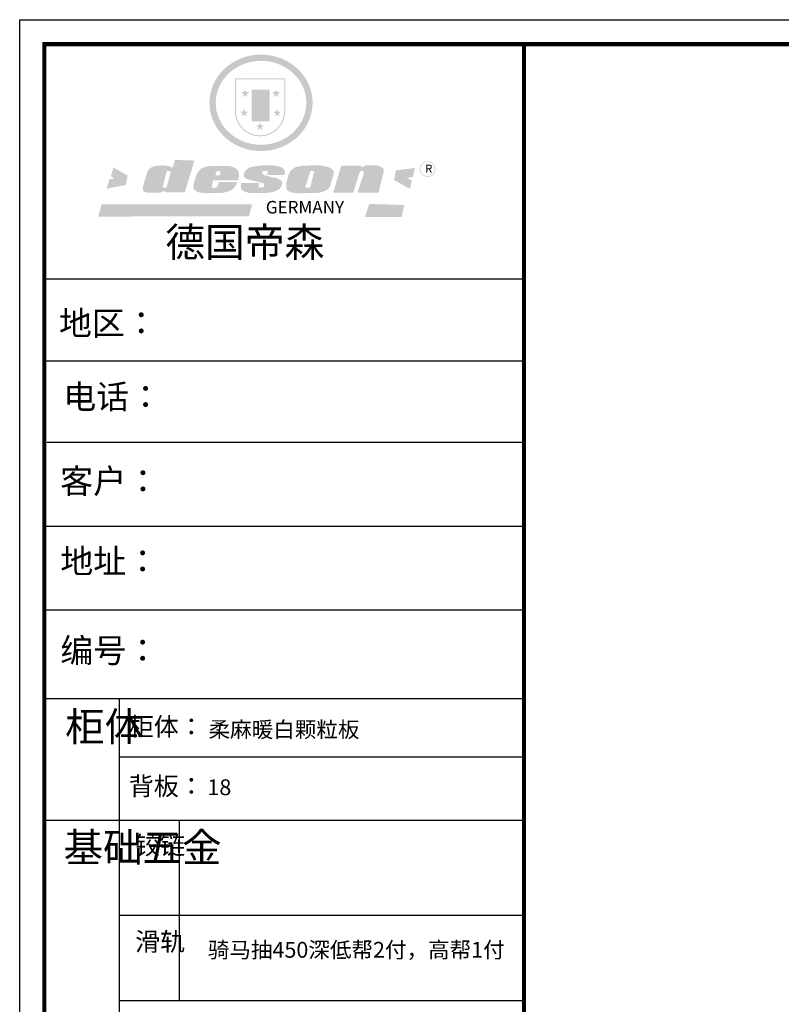
# Model space of a CAD drawing. Units: millimetres. Extents: x 7135 to 35356, y -68360 to -59368.
# Drawn here: x 22451 to 26667, y -64816 to -59368 of the extents above; entities that cross this region are included whole.
import ezdxf

# ---------------------------------------------------------------- set-up
doc = ezdxf.new("R2010")
doc.units = ezdxf.units.MM
doc.layers.add('01', color=7, linetype='Continuous')
doc.layers.add('1', color=7, linetype='Continuous', lineweight=20)
doc.styles.get("Standard").update_dxf_attribs({"font": 'arial.ttf'})

# ---------------------------------------------------------------- blocks, each defined once
blk = doc.blocks.new('SAF')
h = blk.add_hatch(color=250)
h.dxf.hatch_style = 1
h.paths.add_polyline_path([(129249, 28065.7), (129000.5, 28065.7), (129000.5, 27902.8, 1), (129249, 27902.8)])
h.paths.add_polyline_path([(129243.8, 28060.6), (129243.8, 27902.8, -1), (129005.7, 27902.8), (129005.7, 28060.6)], flags=16)
h = blk.add_hatch(color=256)
h.paths.add_polyline_path([(129224.5, 27997), (129208.9, 27997), (129204.1, 28011.7), (129199.3, 27997), (129183.8, 27997), (129196.4, 27987.9), (129191.6, 27973.1), (129204.1, 27982.2), (129216.7, 27973.1), (129211.9, 27987.9)])
h.paths.add_polyline_path([(129229.6, 27900.8), (129214.1, 27900.8), (129209.3, 27915.5), (129204.5, 27900.8), (129189, 27900.8), (129201.5, 27891.7), (129196.7, 27876.9), (129209.3, 27886), (129221.8, 27876.9), (129217, 27891.7)])
h.paths.add_polyline_path([(129145.3, 27833.8), (129129.8, 27833.8), (129125, 27848.5), (129120.2, 27833.8), (129104.7, 27833.8), (129117.3, 27824.7), (129112.5, 27809.9), (129125, 27819), (129137.6, 27809.9), (129132.8, 27824.7)])
h.paths.add_polyline_path([(129066.4, 27900.8), (129050.9, 27900.8), (129046.1, 27915.5), (129041.3, 27900.8), (129025.8, 27900.8), (129038.3, 27891.7), (129033.6, 27876.9), (129046.1, 27886), (129058.7, 27876.9), (129053.9, 27891.7)])
h.paths.add_polyline_path([(129071.6, 27997), (129056.1, 27997), (129051.3, 28011.7), (129046.5, 27997), (129030.9, 27997), (129043.5, 27987.9), (129038.7, 27973.1), (129051.3, 27982.2), (129063.8, 27973.1), (129059, 27987.9)])
h = blk.add_hatch(color=250)
h.dxf.hatch_style = 1
h.paths.add_polyline_path([(129172.7, 28009.8), (129082.7, 28009.8), (129082.7, 27853.2), (129172.7, 27853.2)])
h.paths.add_polyline_path([(129165, 27861), (129090.4, 27861), (129090.4, 28002.1), (129165, 28002.1)], flags=16)
blk.add_hatch(color=256).paths.add_polyline_path([(129165, 28002.1), (129090.4, 28002.1), (129090.4, 27955.1), (129165, 27955.1)])
h = blk.add_hatch(color=1)
h.dxf.hatch_style = 1
h.paths.add_polyline_path([(129165, 27955.1), (129090.4, 27955.1), (129090.4, 27908), (129165, 27908)])
h = blk.add_hatch(color=2)
h.dxf.hatch_style = 1
h.paths.add_polyline_path([(129165, 27908), (129090.4, 27908), (129090.4, 27861), (129165, 27861)])
h = blk.add_hatch(color=157)
h.paths.add_polyline_path([(128800.7, 27659.2), (128703.6, 27662.3), (128695, 27626.4), (128688, 27626.3), (128686.9, 27626.3), (128685, 27626.7), (128683.6, 27627.2), (128682.2, 27627.7), (128679, 27629.3), (128676.7, 27630.5), (128673.2, 27631.6), (128668.7, 27632.8), (128664.9, 27633.6), (128657.5, 27634.3), (128653.3, 27634.7), (128651.3, 27634.9), (128648.4, 27634.9), (128645.8, 27634.8), (128642.4, 27634.9), (128634, 27634.8), (128630.9, 27634.8), (128628.7, 27634.8), (128627.4, 27634.8), (128625.1, 27634.7), (128623.1, 27634.6), (128621.5, 27634.5), (128620.7, 27634.5), (128619.6, 27634.2), (128617.7, 27633.9), (128615.9, 27633.6), (128611.6, 27632.7), (128606.4, 27631.6), (128603.3, 27630.8), (128602.3, 27630.6), (128601.4, 27630.4), (128600.7, 27630.2), (128599.7, 27630), (128598.8, 27629.7), (128597.9, 27629.5), (128597.8, 27629.5), (128597.4, 27629.4), (128597.3, 27629.4), (128597.1, 27629.3), (128596.7, 27629.2), (128596.3, 27629), (128595.8, 27628.8), (128595.2, 27628.6), (128594.9, 27628.5), (128594.5, 27628.4), (128593.9, 27628.1), (128592.9, 27627.7), (128591.9, 27627.4), (128591.4, 27627.2), (128591, 27627), (128590.5, 27626.8), (128590.1, 27626.6), (128589.6, 27626.3), (128589.3, 27626.1), (128589, 27625.9), (128588.6, 27625.7), (128588.2, 27625.4), (128587.8, 27625.1), (128587.4, 27624.8), (128586.9, 27624.5), (128586.7, 27624.4), (128586.5, 27624.3), (128586.3, 27624.1), (128586.1, 27624), (128585.8, 27623.8), (128585.3, 27623.5), (128584.8, 27623.1), (128584.1, 27622.6), (128583.3, 27622), (128582.6, 27621.5), (128582, 27621), (128581.5, 27620.7), (128581.1, 27620.4), (128580.6, 27620), (128580.3, 27619.8), (128580, 27619.5), (128579.5, 27619.2), (128579.1, 27618.9), (128578.6, 27618.6), (128578.1, 27618.2), (128577.6, 27617.8), (128577, 27617.3), (128576.2, 27616.6), (128575.7, 27616), (128575.3, 27615.5), (128575, 27615), (128574.4, 27614.3), (128573.9, 27613.7), (128573.3, 27612.9), (128572.7, 27612), (128571.9, 27610.9), (128571.2, 27609.7), (128570.6, 27608.8), (128569.8, 27607.6), (128568.9, 27606), (128568.1, 27604.4), (128567.5, 27602.6), (128546.9, 27533.4), (128545.6, 27527.5), (128545.6, 27524.2), (128545.2, 27519.3), (128545.6, 27514.9), (128548.2, 27511.8), (128552.9, 27506.6), (128557.3, 27504.3), (128565.9, 27501.9), (128574.2, 27500.6), (128586.2, 27500.6), (128596.1, 27500.6), (128631.3, 27501.3), (128642.8, 27506.2), (128649.7, 27507.8), (128656.9, 27509.4), (128656.2, 27501.8), (128752.5, 27501.8)])
h.paths.add_polyline_path([(128681.7, 27598.1), (128681.2, 27592), (128663.5, 27529.3), (128661.7, 27526.6), (128659.8, 27524.9), (128646.3, 27524.6), (128644.8, 27526.1), (128644.3, 27527.6), (128644.1, 27529.8), (128662.2, 27600.5), (128663.9, 27604), (128665.3, 27606.4), (128665.9, 27607), (128667, 27607.3), (128669.3, 27607.3), (128681.7, 27607.2), (128682, 27606.8), (128682, 27606.2)], flags=16)
h = blk.add_hatch(color=1)
h.dxf.hatch_style = 1
h.paths.add_polyline_path([(128470.6, 27584.9), (128400.4, 27625.3), (128388.3, 27582.4), (128404.8, 27569.6), (128381.4, 27567.7), (128366.7, 27520.3), (128462.4, 27539.1)])
h.paths.add_polyline_path([(129889.6, 27622.7), (129795.5, 27610.5), (129786.4, 27563.5), (129863.8, 27519.5), (129874.5, 27559), (129853.2, 27574.1), (129880.5, 27578.7)])
h.paths.add_polyline_path([(129837.8, 27439.7), (129663.3, 27444.9), (129643.2, 27380.1), (129823.6, 27380.8)])
h.paths.add_polyline_path([(129085.2, 27442.4), (128342, 27443.5), (128325.3, 27382.8), (129069.7, 27383.9)])
h = blk.add_hatch(color=157)
h.paths.add_polyline_path([(129018.2, 27605.1), (129015.3, 27609.8), (129010.4, 27615.9), (129005.8, 27619.5), (129001.3, 27622.7), (128996.4, 27624.8), (128988.4, 27627.5), (128981.4, 27629.9), (128976.6, 27631.1), (128970.2, 27631.9), (128887.3, 27632.6), (128879.3, 27632.1), (128870.6, 27631.1), (128862.9, 27629.8), (128856.1, 27628.1), (128849.3, 27625.8), (128843.4, 27623.4), (128838.1, 27621), (128833.8, 27618.7), (128829.6, 27615.7), (128825.4, 27611.8), (128821.4, 27607.2), (128818.6, 27603.4), (128815.2, 27598.5), (128812.2, 27593.9), (128810.5, 27589.8), (128798.7, 27551.2), (128796.4, 27538.4), (128795.2, 27528.7), (128795.4, 27523.3), (128795.7, 27521.9), (128796.1, 27520.7), (128796.6, 27519.4), (128797.9, 27517.8), (128799.4, 27516), (128801.9, 27513.9), (128805.3, 27511.5), (128808.7, 27509), (128814.8, 27505.1), (128820.1, 27503.2), (128828.3, 27500.7), (128838.8, 27499.8), (128849.2, 27498.8), (128861.5, 27498.2), (128925, 27498.4), (128936.8, 27499.7), (128944.1, 27500.9), (128951.1, 27502.2), (128959.3, 27504.2), (128968.6, 27507.3), (128975.4, 27510.6), (128980.3, 27512.9), (128985.7, 27515.6), (128990.4, 27519), (128994.4, 27523), (128999, 27528.8), (129003, 27534.1), (129005.7, 27538.6), (129009.1, 27545.4), (129011.8, 27552.7), (128921.5, 27552.7), (128919.9, 27544.8), (128917.1, 27539.7), (128915, 27532.3), (128912.3, 27528), (128906.7, 27525.2), (128893.2, 27524.9), (128886.3, 27525.7), (128886.6, 27530.3), (128889.4, 27541.7), (128891.9, 27561.8), (129016.9, 27561.8), (129019.3, 27574.1), (129020.4, 27582), (129020.3, 27589), (129019.8, 27595.8)])
h.paths.add_polyline_path([(128905.6, 27594.1), (128906.5, 27597.6), (128907.7, 27600.8), (128909.3, 27603.2), (128910.7, 27605.1), (128911.6, 27605.7), (128913.4, 27607.1), (128915.8, 27607.7), (128917.6, 27607.7), (128920.8, 27607.7), (128922.6, 27607.4), (128924.9, 27607), (128926.5, 27605.1), (128927.8, 27603.6), (128928, 27601.7), (128928.2, 27600.2), (128928.2, 27596.2), (128927.6, 27592.1), (128927.2, 27589.7), (128926.6, 27586.4), (128904.6, 27586.2), (128905.2, 27591.1)], flags=16)
h.paths.add_polyline_path([(129167.3, 27581.7), (129163.2, 27583), (129158.9, 27583.9), (129154.5, 27585), (129149.3, 27586.6), (129145, 27588.2), (129141.7, 27589.6), (129139, 27591.6), (129136.6, 27595.3), (129136.2, 27597.6), (129136.1, 27599.1), (129136.1, 27601.1), (129136.3, 27602.9), (129136.8, 27605), (129137.2, 27605.7), (129137.7, 27606.4), (129138.3, 27607.6), (129139.6, 27607.6), (129162.1, 27608), (129161.9, 27592.4), (129158.1, 27592.4), (129157.6, 27587.6), (129244.5, 27588.3), (129246, 27592), (129246.7, 27595.1), (129247.2, 27598.8), (129247.2, 27603.9), (129246.5, 27610.3), (129242.7, 27616.5), (129238.3, 27620.4), (129233.6, 27623.5), (129227, 27626.8), (129220.2, 27629.7), (129212.6, 27631.7), (129197.6, 27634.6), (129185.1, 27635.8), (129168.6, 27635.9), (129154.8, 27635.9), (129142.6, 27635.6), (129128.9, 27634.5), (129117.8, 27633.4), (129105.9, 27631.7), (129093.8, 27629.7), (129089.5, 27628.8), (129083.5, 27627.6), (129074.1, 27625), (129069.8, 27623.2), (129064.5, 27620.1), (129060.5, 27617.3), (129057, 27614.1), (129054.6, 27611.7), (129053.7, 27610.6), (129052.9, 27609.6), (129051.4, 27607.7), (129050.1, 27606.1), (129049.1, 27604.8), (129048.3, 27603.7), (129047.6, 27602), (129047, 27600.5), (129046, 27597.8), (129045.5, 27596.1), (129044.9, 27594.1), (129044.6, 27591.9), (129044.3, 27588.6), (129044.3, 27587.1), (129044.3, 27584.3), (129044.3, 27582.3), (129044.7, 27580.2), (129045.7, 27578.8), (129048, 27576.7), (129050.8, 27574.7), (129056.5, 27570.5), (129060.5, 27568.7), (129063, 27567.7), (129066.2, 27566.6), (129071.5, 27565.1), (129076.2, 27563.8), (129081.9, 27562), (129099.9, 27556.9), (129127, 27550.9), (129137.9, 27547.9), (129143, 27546.8), (129144.1, 27546), (129144.6, 27545.2), (129144.9, 27540.8), (129145, 27534.2), (129144.5, 27532.7), (129143.9, 27531.6), (129141, 27529.3), (129138.1, 27527), (129136.6, 27526.5), (129134.5, 27526.4), (129118.3, 27526.4), (129117.7, 27527.1), (129117.8, 27537.6), (129117.6, 27538.8), (129118.2, 27540.4), (129118.7, 27542.1), (129119, 27542.7), (129121.3, 27544.4), (129121.1, 27548.1), (129031.2, 27548.5), (129030.8, 27535.3), (129029.8, 27527.4), (129029.6, 27524.4), (129029.8, 27521.4), (129030.4, 27519), (129031.9, 27516.6), (129035.5, 27513.4), (129039.6, 27511.1), (129043.3, 27508.9), (129050.2, 27505.5), (129057.2, 27503.4), (129066.2, 27500.9), (129074.3, 27499.4), (129085, 27499), (129156.4, 27499), (129168.6, 27500.5), (129186.2, 27504), (129196.9, 27508), (129211.7, 27514.2), (129215.5, 27516), (129218.9, 27518.3), (129222.8, 27522.2), (129226.7, 27527.2), (129229.7, 27532.1), (129232.1, 27538.3), (129233.2, 27544.3), (129233.5, 27548.7), (129233.4, 27552), (129232.4, 27555.7), (129230.5, 27558.6), (129228, 27561), (129225.1, 27563.1), (129221.6, 27565.2), (129217.7, 27567.5), (129213.3, 27569.2), (129206.1, 27572.3), (129198.3, 27574.1), (129190.4, 27575.2), (129184.7, 27576.4), (129180.4, 27577.6), (129176.4, 27578.8), (129172.1, 27580.1)])
h.paths.add_polyline_path([(129467.5, 27527.5), (129470.5, 27533.4), (129485.7, 27585.3), (129488.9, 27597.3), (129488.9, 27602), (129487.3, 27606.8), (129484.7, 27611), (129482.8, 27613.9), (129479.9, 27617), (129476.8, 27619.3), (129473.4, 27621.4), (129467.4, 27624.4), (129461.5, 27626.7), (129450.5, 27629.9), (129436.5, 27632.5), (129427.2, 27633.9), (129415.6, 27635.4), (129402.2, 27636), (129342.7, 27634), (129333.9, 27633.9), (129321, 27631.8), (129312.7, 27630.1), (129304.6, 27627.7), (129297, 27625), (129287.5, 27619.2), (129281.4, 27614.3), (129276.2, 27609.7), (129272.8, 27605.2), (129269.2, 27597.5), (129265.8, 27590.2), (129253.7, 27545.4), (129253.7, 27534.5), (129254, 27530.1), (129254.6, 27524.3), (129255, 27521.1), (129256.4, 27517.8), (129258.2, 27514.9), (129260.4, 27512.4), (129263.9, 27509.7), (129267.8, 27507.2), (129273.6, 27504.6), (129277.2, 27503.2), (129281.8, 27501.7), (129286.6, 27500.6), (129290.8, 27499.7), (129295.5, 27499.3), (129302.1, 27498.4), (129308.2, 27497.7), (129315.5, 27497.8), (129404.5, 27499.1), (129410.7, 27499.7), (129417, 27500.7), (129422.3, 27502), (129429.7, 27503.9), (129440, 27507.2), (129446.4, 27509.9), (129452, 27513), (129456.8, 27516.2), (129460.8, 27519.5), (129464.4, 27523.2)])
h.paths.add_polyline_path([(129348.8, 27528.6), (129349, 27530), (129371.8, 27602.9), (129373.5, 27606.1), (129374.5, 27607.2), (129375.8, 27607.6), (129377.4, 27607.8), (129389.3, 27607.8), (129390.5, 27607.7), (129391.8, 27606.8), (129391.8, 27604.8), (129373.1, 27530.5), (129372, 27528.5), (129370.4, 27527.1), (129368, 27526.3), (129364.5, 27525.8), (129350.1, 27524.9), (129349.6, 27525.4), (129349.2, 27526.3), (129349, 27527.4)], flags=16)
h.paths.add_polyline_path([(129617.6, 27604.2), (129618.5, 27605.6), (129619.6, 27606.6), (129620.9, 27607.1), (129623.2, 27607.1), (129631.1, 27607.1), (129633.5, 27607), (129635.1, 27606.4), (129635.9, 27604.9), (129636.1, 27602.2), (129636.3, 27599), (129636.1, 27596), (129635.9, 27593.1), (129635, 27590.4), (129605.8, 27500.7), (129709.6, 27500.7), (129733.9, 27597.4), (129734.5, 27604.5), (129734.7, 27609.3), (129734.4, 27615.5), (129733.9, 27618.1), (129733, 27620.2), (129731.4, 27621.8), (129728.6, 27624.3), (129722, 27627.8), (129713.8, 27631.1), (129707.2, 27633.5), (129705.4, 27634.4), (129702.7, 27635.3), (129700.4, 27635.7), (129698.4, 27635.9), (129696.6, 27636), (129688.2, 27636), (129680.8, 27636.1), (129670.7, 27636.2), (129664.9, 27636.1), (129658.3, 27635.9), (129655.2, 27635.6), (129652.1, 27635.3), (129649.2, 27634.9), (129646.1, 27634.3), (129642.5, 27633.6), (129639.9, 27632.7), (129637.3, 27631.6), (129634.8, 27630.3), (129632.9, 27629.1), (129631, 27628), (129628.7, 27626), (129624.7, 27626.2), (129626, 27633.6), (129525.6, 27634.3), (129485.6, 27500), (129584.9, 27500.8)])
h = blk.add_hatch(color=157)
h.dxf.hatch_style = 1
h.paths.add_polyline_path([(129913.2, 27617.2, 1), (129990.9, 27617.2, 1)])
h.paths.add_polyline_path([(129987.7, 27617.2, -1), (129916.4, 27617.2, -1)], flags=16)
at = {"color": 157, "attachment_point": 1}
for s, insert, char_height, width in [('{\\fArial|b0|i0|c0|p34;R}', (129941.1, 27638.8), 39.537, 33.171), ('{\\fArial|b0|i0|c0|p34;GERMANY}', (129153, 27459.7), 61.776, 102919.526)]:
    blk.add_mtext(s, dxfattribs=dict(at, insert=insert, char_height=char_height, width=width))
blk = doc.blocks.new('AFERT')
h = blk.add_hatch(color=250)
h.dxf.hatch_style = 1
edge = h.paths.add_edge_path()
edge.add_spline(control_points=[(128874.9, 27944.3), (128874.9, 27937.6), (128875.2, 27930.9), (128876.7, 27913.3), (128878.6, 27902.3), (128883.8, 27880.9), (128887.2, 27870.3), (128895.5, 27849.7), (128900.4, 27839.7), (128911.7, 27820.5), (128918, 27811.2), (128931.9, 27793.6), (128939.6, 27785.3), (128955.9, 27769.8), (128964.6, 27762.5), (128983.1, 27749.2), (128992.8, 27743.2), (129012.9, 27732.4), (129023.4, 27727.6), (129044.9, 27719.5), (129055.9, 27716.1), (129078.4, 27710.8), (129089.8, 27708.9), (129112.8, 27706.5), (129124.4, 27706.1), (129147.5, 27706.6), (129159, 27707.6), (129181.9, 27711.1), (129193.2, 27713.6), (129215.3, 27720), (129226.2, 27723.9), (129247.2, 27733), (129257.4, 27738.3), (129275.3, 27749), (129283.1, 27754.4), (129298.1, 27765.8), (129305.3, 27772), (129318.8, 27785), (129325.2, 27791.9), (129337, 27806.3), (129342.5, 27813.8), (129352.6, 27829.5), (129357.1, 27837.6), (129366, 27855.8), (129370.1, 27866.1), (129376.7, 27887.1), (129379.3, 27897.8), (129382.8, 27919.5), (129383.8, 27930.5), (129384, 27950.6), (129383.6, 27959.9), (129381.7, 27976.6), (129380.4, 27984.2), (129377.2, 27999.1), (129375.2, 28006.5), (129370.4, 28021.1), (129367.7, 28028.3), (129361, 28043.5), (129356.9, 28051.4), (129347.8, 28066.9), (129342.8, 28074.4), (129331.9, 28088.7), (129326.1, 28095.6), (129313.6, 28108.7), (129307, 28115), (129290.8, 28128.7), (129280.8, 28135.9), (129259.9, 28149), (129248.9, 28154.8), (129228.2, 28163.8), (129218.6, 28167.4), (129196.7, 28174.1), (129184.3, 28177), (129161.3, 28180.6), (129150.8, 28181.7), (129127.5, 28182.6), (129114.7, 28182.2), (129091.6, 28179.9), (129081.1, 28178.2), (129058.5, 28173.2), (129046.4, 28169.6), (129023.3, 28161), (129012.3, 28155.9), (128992.8, 28145.4), (128984.3, 28140.1), (128966.3, 28127.4), (128957, 28119.8), (128939.7, 28103.5), (128931.7, 28094.7), (128917.1, 28076.2), (128910.5, 28066.4), (128900.1, 28048), (128895.9, 28039.6), (128888.1, 28020.9), (128884.6, 28010.5), (128879.2, 27989.4), (128877.3, 27978.7), (128875.3, 27960.1), (128874.9, 27952.2), (128874.9, 27944.3)], knot_values=[0, 0, 0, 0, 0.08344, 0.08344, 0.221011, 0.221011, 0.358582, 0.358582, 0.496153, 0.496153, 0.633724, 0.633724, 0.771295, 0.771295, 0.908866, 0.908866, 1.046437, 1.046437, 1.184008, 1.184008, 1.321579, 1.321579, 1.45915, 1.45915, 1.596721, 1.596721, 1.734292, 1.734292, 1.871863, 1.871863, 2.009434, 2.009434, 2.147005, 2.147005, 2.261445, 2.261445, 2.375884, 2.375884, 2.490324, 2.490324, 2.604764, 2.604764, 2.719204, 2.719204, 2.856038, 2.856038, 2.992873, 2.992873, 3.129708, 3.129708, 3.244736, 3.244736, 3.340002, 3.340002, 3.435269, 3.435269, 3.530535, 3.530535, 3.641049, 3.641049, 3.751563, 3.751563, 3.862077, 3.862077, 3.972591, 3.972591, 4.120868, 4.120868, 4.269951, 4.269951, 4.392246, 4.392246, 4.543829, 4.543829, 4.669237, 4.669237, 4.820987, 4.820987, 4.946437, 4.946437, 5.096748, 5.096748, 5.242147, 5.242147, 5.36333, 5.36333, 5.508179, 5.508179, 5.653028, 5.653028, 5.797877, 5.797877, 5.914044, 5.914044, 6.049342, 6.049342, 6.184641, 6.184641, 6.283185, 6.283185, 6.283185, 6.283185], degree=3, periodic=0)
edge = h.paths.add_edge_path(flags=16)
edge.add_ellipse((129129.4, 27944.3), major_axis=(-223.6, 0), ratio=0.926136, start_angle=0, end_angle=360)
blk.add_blockref('SAF', (0, 0))
blk = doc.blocks.new('4+984+4+')
at = {"color": 0, "linetype": 'ByBlock', "lineweight": -3}
for p, q in [((647911.7, -718393.6), (645602.3, -718393.6)), ((647722.8, -718393.6), (645602.3, -718393.6)), ((647722.8, -718393.6), (645602.3, -718393.6)), ((647911.7, -718787.8), (645602.3, -718787.8)), ((647911.7, -719180.7), (645614.7, -719180.7)), ((647911.7, -719583.9), (645602.3, -719583.9)), ((647911.7, -719987.2), (645602.3, -719987.2)), ((645962.9, -720412.6), (645962.9, -724204.1)), ((647911.7, -720694.7), (645962.9, -720694.7)), ((647911.7, -720998.4), (645602.3, -720998.4)), ((647911.7, -721455.8), (645962.9, -721455.8)), ((647911.7, -721866.5), (645962.9, -721866.5))]:
    blk.add_line(p, q, dxfattribs=at)
at = {"color": 0, "linetype": 'ByBlock', "lineweight": -3, "ltscale": 3}
blk.add_line((646251.4, -720998.4), (646251.4, -721866.5), dxfattribs=at)
at = {"color": 0, "linetype": 'ByBlock', "lineweight": -3}
blk.add_lwpolyline([(656705.6, -724965.5), (645484.2, -724965.5), (645484.2, -717145.5), (656705.6, -717145.5)], close=True, dxfattribs=at)
blk.add_lwpolyline([(656705.6, -724965.5), (645484.2, -724965.5), (645484.2, -717145.5), (656705.6, -717145.5)], close=True, dxfattribs=at)
blk.add_lwpolyline([(656705.6, -724965.5), (645484.2, -724965.5), (645484.2, -717145.5), (656705.6, -717145.5)], close=True, dxfattribs=at)
at = {"color": 0, "linetype": 'ByBlock', "lineweight": -3, "const_width": 19.5}
blk.add_lwpolyline([(656587.7, -724847.6), (645602.3, -724847.6), (645602.3, -717263.4), (656587.7, -717263.4)], close=True, dxfattribs=at)
blk.add_lwpolyline([(656587.7, -724847.6), (645602.3, -724847.6), (645602.3, -717263.4), (656587.7, -717263.4)], close=True, dxfattribs=at)
blk.add_lwpolyline([(656587.7, -724847.6), (645602.3, -724847.6), (645602.3, -717263.4), (656587.7, -717263.4)], close=True, dxfattribs=at)
blk.add_lwpolyline([(647911.7, -717263.4), (647911.7, -724847.6)], dxfattribs=at)
at = {"layer": '01', "linetype": 'ByBlock', "lineweight": -3}
blk.add_line((647911.7, -720412.6), (645602.3, -720412.6), dxfattribs=at)
at = {"linetype": 'ByBlock', "lineweight": -3, "xscale": 0.9746356544662269, "yscale": 0.9746356544662269, "zscale": 0.9746356544662269}
blk.add_blockref('AFERT', (520791.8, -744781), dxfattribs=at)
at = {"color": 0, "linetype": 'ByBlock', "lineweight": -3, "attachment_point": 1}
for s, insert, char_height, width in [('{\\fSimSun|b0|i0|c134|p54;德国帝森}', (646185, -718145.9), 140.348, 1768.132), ('{\\fSimSun|b0|i0|c134|p54;地区： }', (645673.2, -718547.4), 116.16, 1546.425), ('{\\fSimSun|b0|i0|c134|p54;电话：}', (645693.9, -718901.7), 116.16, 2057.47), ('{\\fSimSun|b0|i0|c134|p54;客户：}', (645678.7, -719307.2), 116.956, 1707.472), ('{\\fSimSun|b0|i0|c134|p54;\\H1.17x;地址：\\fSimSun|b0|i0|c134|p2;\\H0.8547x;\\C256; }', (645679.8, -719692.9), 99.287, 2827.759), ('{\\fSimSun|b0|i0|c134|p54;柜体}', (645703.1, -720477.3), 139.392, 95.283), ('{\\fSimSun|b0|i0|c134|p54;柜体：}', (646009.4, -720502.9), 88.261, 1399.575), ('{\\fSimSun|b0|i0|c134|p54;背板：}', (646009.4, -720788.8), 88.261, 999.396), ('{\\fSimSun|b0|i0|c134|p54;^I基础五金}', (645695.5, -721058.8), 139.392, 95.283), ('{\\fSimSun|b0|i0|c134|p54;铰链}', (646039.8, -721073.5), 88.282, 95.283), ('{\\fSimSun|b0|i0|c134|p54;滑轨}', (646039.8, -721537.3), 88.282, 95.283)]:
    blk.add_mtext(s, dxfattribs=dict(at, insert=insert, char_height=char_height, width=width))
at = {"color": 0, "linetype": 'ByBlock', "lineweight": -3, "insert": (645679.8, -720122.5), "char_height": 99.287, "attachment_point": 1}
blk.add_mtext('{\\fSimSun|b0|i0|c134|p54;\\H1.17x;编号：}', dxfattribs=at)

msp = doc.modelspace()

# ---------------------------------------------------------------- block references
at = {"color": 0, "lineweight": 15, "xscale": 1.149984, "yscale": 1.149984, "zscale": 1.149984}
msp.add_blockref('4+984+4+', (-719845.3, 765338.4), dxfattribs=at)

# ---------------------------------------------------------------- texts
at = {"layer": '1', "char_height": 87.461, "width": 2634.15, "attachment_point": 1}
for s, insert in [('{\\fSimSun|b0|i0|c134|p2;柔麻暖白颗粒板}', (23496.7, -63251.5)), ('{\\fSimSun|b0|i0|c134|p2;18}', (23490.2, -63570.9)), ('{\\fSimSun|b0|i0|c134|p2;骑马抽450深低帮2付，高帮1付}', (23492.5, -64470.3))]:
    msp.add_mtext(s, dxfattribs=dict(at, insert=insert))

doc.saveas('drawing.dxf')
